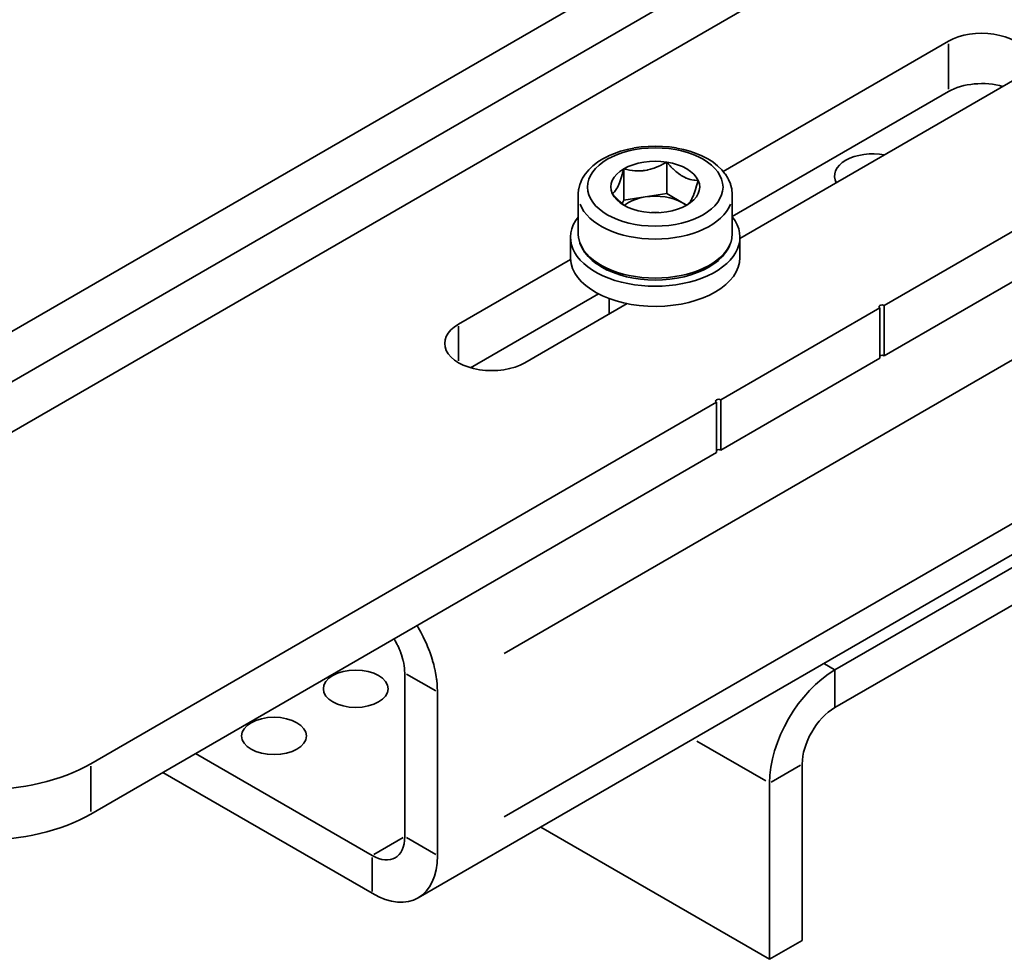
# Model space of a CAD drawing. Units: millimetres. Extents: x -1682 to -939, y -810 to 240.
# Drawn here: x -1088 to -1024, y -551 to -490 of the extents above; entities that cross this region are included whole.
import ezdxf

# ---------------------------------------------------------------- set-up
doc = ezdxf.new("R2010")
doc.units = ezdxf.units.MM
doc.header["$LTSCALE"] = 5
doc.linetypes.add('AUSGEZOGEN', pattern=[0])
doc.layers.add('KONTUREN', color=18, linetype='Continuous')

msp = doc.modelspace()

# ---------------------------------------------------------------- linework, layer by layer
at = {"layer": 'KONTUREN', "color": 18, "linetype": 'AUSGEZOGEN', "lineweight": 35}
for p, q in [((-1104.425, -519.395), (-1033.714, -478.57)), ((-1104.425, -522.661), (-1033.714, -481.836)), ((-1104.425, -522.661), (-1033.714, -481.836)), ((-1104.425, -525.927), (-1033.714, -485.102)), ((-1027.536, -491.285), (-1042.172, -499.735)), ((-1027.536, -494.388), (-1027.536, -491.449)), ((-1023.223, -493.776), (-1041.077, -504.084)), ((-1041.577, -502.658), (-1027.536, -494.551)), ((-1049.61, -498.725), (-1049.233, -498.564)), ((-1049.233, -498.564), (-1048.831, -498.424)), ((-1048.831, -498.424), (-1048.407, -498.309)), ((-1048.407, -498.309), (-1047.965, -498.217)), ((-1047.965, -498.217), (-1047.951, -498.215)), ((-1047.951, -498.215), (-1047.501, -498.15)), ((-1047.501, -498.15), (-1047.041, -498.11)), ((-1047.041, -498.11), (-1046.577, -498.097)), ((-1046.577, -498.097), (-1046.113, -498.11)), ((-1046.113, -498.11), (-1045.654, -498.15)), ((-1045.654, -498.15), (-1045.203, -498.215)), ((-1045.203, -498.215), (-1045.19, -498.217)), ((-1045.19, -498.217), (-1044.748, -498.309)), ((-1044.748, -498.309), (-1044.324, -498.424)), ((-1044.324, -498.424), (-1043.921, -498.564)), ((-1043.921, -498.564), (-1043.545, -498.725)), ((-1050.622, -499.366), (-1050.337, -499.145)), ((-1050.337, -499.145), (-1050.307, -499.124)), ((-1050.307, -499.124), (-1049.989, -498.921)), ((-1049.989, -498.921), (-1049.638, -498.738)), ((-1049.638, -498.738), (-1049.61, -498.725)), ((-1045.83, -501.179), (-1045.83, -499.137)), ((-1043.545, -498.725), (-1043.517, -498.738)), ((-1043.517, -498.738), (-1043.166, -498.921)), ((-1043.166, -498.921), (-1042.848, -499.124)), ((-1042.848, -499.124), (-1042.818, -499.145)), ((-1042.818, -499.145), (-1042.533, -499.366)), ((-1051.294, -500.18), (-1051.131, -499.917)), ((-1051.131, -499.917), (-1051.103, -499.883)), ((-1051.103, -499.883), (-1050.898, -499.632)), ((-1050.898, -499.632), (-1050.651, -499.394)), ((-1050.651, -499.394), (-1050.622, -499.366)), ((-1048.619, -501.61), (-1048.619, -499.569)), ((-1042.533, -499.366), (-1042.504, -499.394)), ((-1042.504, -499.394), (-1042.257, -499.632)), ((-1042.257, -499.632), (-1042.051, -499.883)), ((-1042.051, -499.883), (-1042.023, -499.917)), ((-1042.023, -499.917), (-1041.86, -500.18)), ((-1051.47, -500.58), (-1051.456, -500.535)), ((-1051.456, -500.535), (-1051.337, -500.261)), ((-1051.337, -500.261), (-1051.318, -500.219)), ((-1051.318, -500.219), (-1051.294, -500.18)), ((-1041.86, -500.18), (-1041.836, -500.219)), ((-1041.836, -500.219), (-1041.817, -500.261)), ((-1041.817, -500.261), (-1041.699, -500.535)), ((-1041.699, -500.535), (-1041.685, -500.58)), ((-1051.577, -501.237), (-1051.575, -501.189)), ((-1051.575, -501.189), (-1051.55, -500.906)), ((-1051.55, -500.906), (-1051.542, -500.859)), ((-1051.542, -500.859), (-1051.47, -500.58)), ((-1047.224, -501.394), (-1045.83, -501.179)), ((-1044.81, -501.768), (-1045.83, -501.179)), ((-1041.685, -500.58), (-1041.613, -500.859)), ((-1041.613, -500.859), (-1041.604, -500.906)), ((-1041.604, -500.906), (-1041.58, -501.189)), ((-1041.58, -501.189), (-1041.577, -501.237)), ((-1051.577, -503.768), (-1051.577, -501.237)), ((-1048.718, -501.824), (-1048.619, -501.61)), ((-1048.619, -501.61), (-1047.224, -501.394)), ((-1044.536, -501.926), (-1044.81, -501.768)), ((-1041.577, -501.237), (-1041.577, -503.768)), ((-1021.384, -502.471), (-1031.708, -508.432)), ((-1052.077, -504.013), (-1052.077, -505.397)), ((-1051.576, -503.792), (-1051.577, -503.768)), ((-1051.552, -504.075), (-1051.576, -503.792)), ((-1051.548, -504.099), (-1051.552, -504.075)), ((-1051.476, -504.379), (-1051.548, -504.099)), ((-1051.469, -504.401), (-1051.476, -504.379)), ((-1041.679, -504.379), (-1041.686, -504.401)), ((-1041.607, -504.099), (-1041.679, -504.379)), ((-1041.603, -504.075), (-1041.607, -504.099)), ((-1041.579, -503.792), (-1041.603, -504.075)), ((-1041.577, -503.768), (-1041.579, -503.792)), ((-1041.077, -505.32), (-1041.077, -504.013)), ((-1051.35, -504.675), (-1051.469, -504.401)), ((-1051.34, -504.696), (-1051.35, -504.675)), ((-1051.328, -504.716), (-1051.34, -504.696)), ((-1051.164, -504.981), (-1051.328, -504.716)), ((-1051.15, -504.998), (-1051.164, -504.981)), ((-1050.942, -505.252), (-1051.15, -504.998)), ((-1042.005, -504.998), (-1042.212, -505.252)), ((-1041.991, -504.981), (-1042.005, -504.998)), ((-1041.827, -504.716), (-1041.991, -504.981)), ((-1041.815, -504.696), (-1041.827, -504.716)), ((-1041.805, -504.675), (-1041.815, -504.696)), ((-1041.686, -504.401), (-1041.805, -504.675)), ((-1052.073, -505.452), (-1059.356, -509.657)), ((-1050.693, -505.492), (-1050.942, -505.252)), ((-1050.678, -505.506), (-1050.693, -505.492)), ((-1050.39, -505.73), (-1050.678, -505.506)), ((-1042.477, -505.506), (-1042.765, -505.73)), ((-1042.462, -505.492), (-1042.477, -505.506)), ((-1042.212, -505.252), (-1042.462, -505.492)), ((-1050.375, -505.741), (-1050.39, -505.73)), ((-1050.051, -505.947), (-1050.375, -505.741)), ((-1049.694, -506.134), (-1050.051, -505.947)), ((-1049.68, -506.14), (-1049.694, -506.134)), ((-1049.294, -506.305), (-1049.68, -506.14)), ((-1048.883, -506.448), (-1049.294, -506.305)), ((-1043.86, -506.305), (-1044.272, -506.448)), ((-1043.475, -506.14), (-1043.86, -506.305)), ((-1043.461, -506.134), (-1043.475, -506.14)), ((-1043.104, -505.947), (-1043.461, -506.134)), ((-1042.78, -505.741), (-1043.104, -505.947)), ((-1042.765, -505.73), (-1042.78, -505.741)), ((-1031.708, -511.698), (-1021.384, -505.737)), ((-1048.449, -506.566), (-1048.883, -506.448)), ((-1047.997, -506.66), (-1048.449, -506.566)), ((-1047.99, -506.661), (-1047.997, -506.66)), ((-1047.527, -506.728), (-1047.99, -506.661)), ((-1047.054, -506.768), (-1047.527, -506.728)), ((-1046.577, -506.782), (-1047.054, -506.768)), ((-1046.1, -506.768), (-1046.577, -506.782)), ((-1045.628, -506.728), (-1046.1, -506.768)), ((-1045.165, -506.661), (-1045.628, -506.728)), ((-1045.158, -506.66), (-1045.165, -506.661)), ((-1044.706, -506.566), (-1045.158, -506.66)), ((-1044.272, -506.448), (-1044.706, -506.566)), ((-1015.555, -507.436), (-1056.39, -531.013)), ((-1058.575, -512.472), (-1050.262, -507.672)), ((-1049.577, -508.993), (-1049.577, -507.979)), ((-1048.405, -508.315), (-1055.042, -512.147)), ((-1031.991, -508.595), (-1042.315, -514.556)), ((-1031.991, -511.861), (-1031.991, -508.595)), ((-1031.708, -511.698), (-1031.708, -508.432)), ((-1059.356, -512.022), (-1059.356, -509.781)), ((-1042.315, -517.822), (-1031.991, -511.861)), ((-1042.315, -517.822), (-1042.315, -514.556)), ((-1042.597, -514.719), (-1083.221, -538.173)), ((-1042.597, -517.985), (-1042.597, -514.719)), ((-1083.221, -541.439), (-1042.597, -517.985)), ((-1061.963, -546.874), (-1012.467, -518.297)), ((-1015.555, -518.051), (-1056.39, -541.627)), ((-1013.702, -519.836), (-1034.915, -532.083)), ((-1034.915, -534.533), (-1013.702, -522.285)), ((-1035.594, -531.691), (-1034.952, -532.062)), ((-1062.842, -532.288), (-1062.842, -542.902)), ((-1034.916, -532.205), (-1034.916, -534.41)), ((-1034.915, -532.083), (-1034.915, -534.533)), ((-1060.721, -544.127), (-1060.721, -533.513)), ((-1039.406, -539.288), (-1043.868, -536.712)), ((-1064.963, -544.127), (-1076.42, -537.512)), ((-1037.143, -538.268), (-1039.053, -539.37)), ((-1037.037, -549.637), (-1037.037, -538.206)), ((-1083.221, -541.275), (-1083.221, -538.336)), ((-1078.542, -538.737), (-1064.963, -546.577)), ((-1039.159, -539.431), (-1039.159, -550.862)), ((-1054.015, -542.285), (-1039.159, -550.862)), ((-1062.948, -542.964), (-1064.857, -544.066)), ((-1060.827, -544.066), (-1062.736, -542.964)), ((-1064.963, -546.454), (-1064.963, -544.25)), ((-1039.159, -550.862), (-1037.037, -549.637))]:
    msp.add_line(p, q, dxfattribs=at)
for points in [[(-1047.224, -499.669), (-1047.109, -499.649), (-1047.057, -499.638), (-1046.89, -499.598), (-1046.877, -499.594), (-1046.723, -499.548), (-1046.639, -499.519), (-1046.553, -499.488), (-1046.389, -499.421), (-1046.38, -499.417), (-1046.203, -499.336), (-1046.122, -499.296), (-1045.83, -499.137)], [(-1045.83, -499.137), (-1045.617, -499.374), (-1045.557, -499.436), (-1045.428, -499.564), (-1045.421, -499.57), (-1045.301, -499.681), (-1045.238, -499.736), (-1045.177, -499.787), (-1045.064, -499.875), (-1045.054, -499.882), (-1044.932, -499.967), (-1044.894, -499.992), (-1044.81, -500.042)], [(-1048.992, -500.69), (-1048.961, -500.621), (-1048.947, -500.588), (-1048.903, -500.477), (-1048.899, -500.468), (-1048.858, -500.356), (-1048.835, -500.292), (-1048.812, -500.224), (-1048.768, -500.088), (-1048.766, -500.081), (-1048.718, -499.925), (-1048.697, -499.85), (-1048.619, -499.569)], [(-1048.619, -499.569), (-1048.327, -499.637), (-1048.246, -499.652), (-1048.069, -499.678), (-1048.06, -499.679), (-1047.896, -499.695), (-1047.81, -499.7), (-1047.726, -499.703), (-1047.572, -499.702), (-1047.559, -499.701), (-1047.392, -499.69), (-1047.339, -499.684), (-1047.224, -499.669)], [(-1044.81, -500.042), (-1044.725, -500.089), (-1044.687, -500.108), (-1044.565, -500.164), (-1044.555, -500.168), (-1044.442, -500.211), (-1044.381, -500.231), (-1044.318, -500.249), (-1044.198, -500.277), (-1044.191, -500.278), (-1044.062, -500.299), (-1044.002, -500.306), (-1043.789, -500.316)], [(-1044.163, -501.437), (-1044.132, -501.368), (-1044.118, -501.335), (-1044.073, -501.224), (-1044.07, -501.215), (-1044.028, -501.103), (-1044.006, -501.039), (-1043.983, -500.971), (-1043.939, -500.835), (-1043.936, -500.828), (-1043.889, -500.672), (-1043.867, -500.597), (-1043.789, -500.316)], [(-1049.366, -501.179), (-1049.288, -501.123), (-1049.266, -501.104), (-1049.218, -501.056), (-1049.216, -501.053), (-1049.172, -501), (-1049.149, -500.969), (-1049.127, -500.936), (-1049.085, -500.869), (-1049.082, -500.863), (-1049.037, -500.781), (-1049.023, -500.754), (-1048.992, -500.69)], [(-1049.366, -501.179), (-1049.152, -501.415), (-1049.093, -501.477), (-1048.963, -501.606), (-1048.957, -501.612), (-1048.837, -501.722), (-1048.774, -501.777), (-1048.713, -501.828), (-1048.599, -501.916), (-1048.59, -501.923), (-1048.481, -501.999)], [(-1044.536, -501.926), (-1044.458, -501.871), (-1044.436, -501.851), (-1044.389, -501.803), (-1044.387, -501.8), (-1044.343, -501.747), (-1044.32, -501.716), (-1044.297, -501.683), (-1044.256, -501.616), (-1044.252, -501.61), (-1044.207, -501.528), (-1044.193, -501.501), (-1044.163, -501.437)], [(-1060.721, -533.513), (-1060.731, -533.169), (-1060.74, -533.027), (-1060.768, -532.756), (-1060.776, -532.692), (-1060.801, -532.514), (-1060.843, -532.277), (-1060.896, -532.016), (-1060.903, -531.986), (-1060.962, -531.743), (-1061.033, -531.488), (-1061.041, -531.459), (-1061.044, -531.452), (-1061.134, -531.166), (-1061.222, -530.915), (-1061.24, -530.866), (-1061.359, -530.56), (-1061.436, -530.379), (-1061.492, -530.252), (-1061.637, -529.943), (-1061.684, -529.849), (-1061.795, -529.635), (-1061.964, -529.331), (-1062.036, -529.208)], [(-1063.537, -530.074), (-1063.517, -530.108), (-1063.464, -530.197), (-1063.379, -530.349), (-1063.324, -530.456), (-1063.3, -530.503), (-1063.228, -530.658), (-1063.2, -530.721), (-1063.161, -530.812), (-1063.102, -530.965), (-1063.093, -530.989), (-1063.049, -531.115), (-1063.004, -531.257), (-1063.002, -531.261), (-1062.998, -531.276), (-1062.963, -531.403), (-1062.933, -531.524), (-1062.93, -531.54), (-1062.903, -531.67), (-1062.882, -531.789), (-1062.87, -531.878), (-1062.866, -531.909), (-1062.852, -532.045), (-1062.847, -532.116), (-1062.842, -532.288)], [(-1060.827, -533.451), (-1061.781, -532.9), (-1062.736, -532.349)]]:
    msp.add_lwpolyline(points, dxfattribs=at)
for centre, major_axis, start_param, end_param in [((-1025.379, -492.531), (3.05, 0), 5.497787, 8.63938), ((-1025.379, -495.797), (3.05, 0), 1.102423, 2.356194), ((-1032.436, -500.036), (2.5, 0), 1.264841, 3.447548), ((-1046.577, -500.747), (2.887, 0), 1.308997, 2.356194), ((-1046.577, -500.747), (2.887, 0), 0.261799, 1.308997), ((-1046.577, -500.747), (2.887, 0), 2.356194, 3.403392), ((-1046.577, -500.747), (2.887, 0), 5.497787, 6.544985), ((-1046.577, -500.747), (2.887, 0), 3.403392, 4.45059), ((-1046.577, -502.789), (2.5, 0), 1.832596, 2.502264), ((-1046.577, -502.789), (2.5, 0), 0.785398, 1.832596), ((-1046.577, -502.789), (2.5, 0), 0.630542, 0.785398), ((-1046.577, -501.237), (5, 0), 3.356979, 6.067799), ((-1046.577, -500.747), (2.887, 0), 4.45059, 5.497787), ((-1046.577, -503.26), (1.5, 0), 1.40797, 1.737406), ((-1046.577, -504.013), (5.5, 0), 2.714301, 6.710476), ((-1046.577, -503.768), (5, 0), 3.356979, 6.067799), ((-1046.577, -505.32), (5.5, 0), 3.165855, 6.283185), ((-1031.849, -508.513), (-0.2, 0), 3.926991, 7.068583), ((-1057.199, -510.902), (3.05, 0), 2.356194, 5.497787), ((-1031.849, -511.779), (-0.2, 0), 3.926991, 5.497787), ((-1042.456, -514.637), (-0.2, 0), 3.926991, 7.068583), ((-1042.456, -517.903), (-0.2, 0), 3.926991, 5.497787), ((-1034.916, -536.982), (-3, -5.196), 3.926991, 5.497787), ((-1034.916, -536.982), (-1.5, -2.598), 3.926991, 5.497787), ((-1090.292, -534.09), (-10, 0), 0.785398, 2.356194), ((-1090.292, -537.356), (-10, 0), 0.785398, 2.356194), ((-1064.963, -541.678), (1.5, -2.598), 5.497787, 7.068583), ((-1064.963, -541.678), (3, -5.196), 5.497787, 7.068583)]:
    msp.add_ellipse(centre, major_axis=major_axis, ratio=0.57735, start_param=start_param, end_param=end_param, dxfattribs=at)
for centre, major_axis in [((-1046.577, -500.747), (-4.4, 0)), ((-1066.027, -533.307), (2.1, 0)), ((-1071.33, -536.369), (2.1, 0))]:
    msp.add_ellipse(centre, major_axis=major_axis, ratio=0.57735, dxfattribs=at)

doc.saveas('drawing.dxf')
